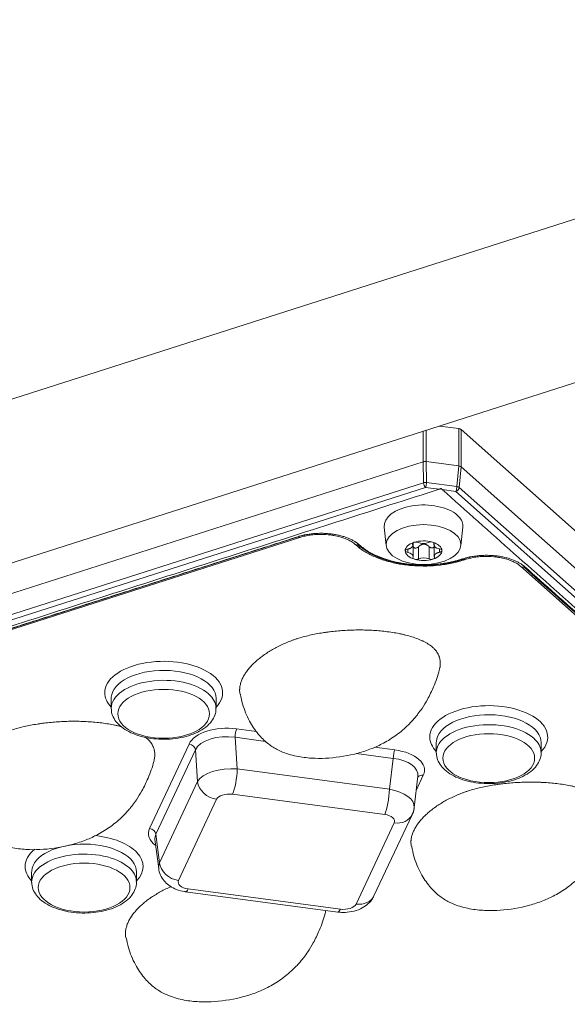
# Model space of a CAD drawing. Units: millimetres. Extents: x 6 to 415, y 5 to 292.
# Drawn here: x 325 to 335, y 251 to 269 of the extents above; entities that cross this region are included whole.
import ezdxf

# ---------------------------------------------------------------- set-up
doc = ezdxf.new("R2010")
doc.units = ezdxf.units.MM
doc.layers.add('1', color=7, linetype='Continuous', true_color=0xffffff)

msp = doc.modelspace()

# ---------------------------------------------------------------- linework, layer by layer
at = {"layer": '1', "color": 155, "linetype": 'Continuous', "lineweight": 13}
for p, q in [((347.1884, 269.4154), (298.9263, 253.9798)), ((299.8421, 251.147), (348.0945, 266.5796)), ((332.7271, 261.6646), (333.0938, 261.6157)), ((333.0938, 260.9034), (333.0938, 261.6157)), ((333.1399, 261.5975), (355.0801, 242.1057)), ((333.1399, 261.5975), (333.1399, 260.8852)), ((332.4113, 260.9822), (332.4113, 261.5636)), ((332.4681, 261.5818), (332.4681, 260.9867)), ((317.6245, 256.253), (332.4114, 260.9823)), ((332.4212, 260.5831), (332.4116, 260.9823)), ((332.4678, 260.9868), (332.4775, 260.5876)), ((332.468, 260.9868), (333.094, 260.9033)), ((333.0551, 260.5106), (333.0941, 260.9033)), ((333.1399, 260.8852), (333.1008, 260.4926)), ((333.1399, 260.8852), (355.0801, 241.3932)), ((317.7073, 255.8772), (332.4212, 260.5831)), ((317.7455, 255.7886), (332.4594, 260.4945)), ((332.4594, 260.4945), (332.719, 260.46)), ((332.4775, 260.5876), (333.0551, 260.5106)), ((332.755, 260.4767), (332.755, 260.4712)), ((333.1008, 260.4926), (354.9973, 241.0394)), ((332.7767, 260.4523), (333.037, 260.4176)), ((333.037, 260.4176), (354.9336, 240.9644)), ((331.6723, 259.7353), (331.7087, 259.3841)), ((333.1331, 259.3841), (333.1695, 259.7353)), ((320.8132, 256.6036), (330.0283, 259.5508)), ((320.8474, 256.5934), (330.0626, 259.5407)), ((331.1069, 259.4165), (331.1598, 259.3718)), ((331.2242, 259.3575), (331.1713, 259.4022)), ((332.2159, 259.3883), (332.2159, 259.4324)), ((332.2227, 259.1757), (332.2227, 259.4386)), ((332.6191, 259.4329), (332.6191, 259.3992)), ((332.6259, 259.3752), (332.6259, 259.1775)), ((333.1516, 259.12), (333.1796, 259.1291)), ((333.1845, 259.1095), (333.1863, 259.11)), ((333.1863, 259.11), (333.2144, 259.1192)), ((334.2712, 258.9901), (338.9248, 254.8557)), ((326.4643, 256.4726), (326.4643, 256.2823)), ((328.4643, 256.4706), (328.4643, 256.4726)), ((328.4643, 256.2823), (328.4643, 256.4726)), ((326.4643, 256.2823), (326.4645, 256.2741)), ((328.8552, 255.8901), (329.2353, 255.8395)), ((327.1949, 253.9922), (327.9491, 255.6004)), ((329.4095, 255.6513), (328.825, 255.7292)), ((328.825, 255.7292), (328.8675, 255.1257)), ((332.664, 255.627), (332.664, 255.4366)), ((334.664, 255.625), (334.664, 255.627)), ((334.664, 255.4366), (334.664, 255.627)), ((328.0699, 255.4877), (327.3157, 253.8795)), ((328.1125, 254.8842), (328.0699, 255.4877)), ((331.8419, 255.3272), (331.1343, 255.4214)), ((331.4866, 255.5395), (331.8721, 255.4881)), ((332.664, 255.4366), (332.6641, 255.4285)), ((331.771, 254.7388), (331.8419, 255.3272)), ((328.8675, 255.1257), (331.771, 254.7388)), ((327.3866, 253.3366), (328.1125, 254.8842)), ((332.2408, 254.3912), (332.3125, 254.9858)), ((332.4157, 255.0051), (332.2799, 254.7156)), ((328.4749, 254.5463), (327.749, 252.9986)), ((331.6804, 254.256), (328.7769, 254.6429)), ((331.1357, 252.5473), (331.8616, 254.095)), ((331.4752, 252.7054), (332.2011, 254.253)), ((327.2982, 253.7778), (327.3703, 253.2257)), ((327.3157, 253.8795), (327.3866, 253.3366)), ((324.9466, 253.1588), (324.9466, 252.9684)), ((326.9466, 253.1567), (326.9466, 253.1588)), ((326.9466, 252.9684), (326.9466, 253.1588)), ((324.9466, 252.9684), (324.9467, 252.9602)), ((327.8807, 252.7832), (330.7842, 252.3963)), ((327.9302, 252.8376), (330.8337, 252.4507))]:
    msp.add_line(p, q, dxfattribs=at)
for centre, major_axis, ratio, start_param, end_param in [((332.4594, 260.558), (0.0229, -0.0715), 0.4353073, 4.2183662, 5.6495362), ((333.037, 260.4811), (0.0498, 0.0561), 0.7255122, 4.0275843, 5.4587543), ((332.4209, 259.7601), (0.75, 0), 0.5330474, 0.5404203, 3.1968335), ((332.4209, 259.7601), (0.75, 0), 0.5330474, 0, 0.5404193), ((332.4209, 259.7601), (0.75, 0), 0.5330474, 6.2279787, 6.2831853), ((330.0245, 259.6598), (-0.0381, 0.1191), 0.4353073, 2.5667291, 3.1574965), ((331.1876, 259.5119), (0.0807, 0.0954), 0.715819, 3.1236527, 3.8584189), ((331.2405, 259.4672), (-0.0807, -0.0954), 0.715819, 0.0119682, 0.716753), ((331.2403, 259.4677), (0.0807, 0.0954), 0.715819, 3.8551381, 4.0100119), ((332.4209, 259.2874), (-0.35, 0), 0.5330474, 5.2527193, 6.302556), ((332.273, 259.4188), (-0.0625, 0), 0.5330474, 5.2523091, 6.5618056), ((332.4209, 259.2874), (-0.35, 0), 0.5330474, 4.2081603, 5.2527193), ((332.273, 259.4188), (-0.0625, 0), 0.5330474, 3.9442024, 5.2523091), ((332.414, 259.5046), (0.1512, 0), 0.5330474, 4.012535, 5.4458844), ((332.5604, 259.4214), (-0.0625, 0), 0.5330474, 4.2105923, 5.5146079), ((332.5604, 259.4214), (-0.0625, 0), 0.5330474, 2.8970048, 4.2105923), ((332.7703, 259.3992), (0.1512, 0), 0.5330474, 2.9653375, 4.3986868), ((332.1334, 259.2849), (-0.0625, 0), 0.5330474, 4.9913999, 6.3049873), ((332.1334, 259.2849), (-0.0625, 0), 0.5330474, 0.021802, 1.3258177), ((332.4209, 259.2874), (-0.35, 0), 0.5330474, 0.0193707, 1.0664809), ((332.0715, 259.1757), (0.1512, 0), 0.5330474, 6.1069301, 7.5402795), ((332.2814, 259.1534), (-0.0625, 0), 0.5330474, 6.0385975, 7.3520907), ((332.4278, 259.0703), (0.1512, 0), 0.5330474, 0.8508814, 2.3243527), ((332.4209, 259.2874), (-0.35, 0), 0.5330474, 2.1113396, 3.1608594), ((332.5688, 259.156), (-0.0625, 0), 0.5330474, 2.111909, 3.3715503), ((332.7084, 259.29), (-0.0625, 0), 0.5330474, 3.1632701, 4.4674103), ((332.7084, 259.29), (-0.0625, 0), 0.5330474, 1.8498073, 3.1632701), ((332.2814, 259.1534), (-0.0625, 0), 0.5330474, 1.0689054, 2.3243527), ((332.4209, 259.2874), (-0.35, 0), 0.5330474, 1.0664809, 2.1113396), ((332.5688, 259.156), (-0.0625, 0), 0.5330474, 0.8508814, 2.111909), ((333.1475, 259.2294), (0.0387, -0.1189), 0.4407999, 5.6475599, 5.7141215), ((333.1476, 259.2289), (-0.0387, 0.1189), 0.4407999, 2.5647336, 3.1077112), ((333.1757, 259.238), (-0.0387, 0.1189), 0.4407999, 2.5647328, 3.1550136), ((334.3542, 259.0835), (-0.083, -0.0934), 0.7255122, 0.0000055, 0.7257739), ((327.4643, 256.5784), (-1.125, 0), 0.5330474, 2.6658046, 6.2831853), ((327.4643, 256.4726), (1, 0), 0.5330474, 0, 3.1005234), ((327.4643, 256.2823), (-1, 0), 0.5330474, 3.6820115, 6.2831853), ((327.4643, 256.5784), (-1.125, 0), 0.5330474, 0, 0.4758199), ((327.4643, 256.2823), (-1, 0), 0.5330474, 3.1705224, 3.6820129), ((327.4643, 256.4726), (1, 0), 0.5330474, 3.1005228, 3.1415595), ((333.664, 255.7328), (-1.125, 0), 0.5330474, 2.6658046, 6.2831853), ((327.4643, 256.2823), (-1, 0), 0.5330474, 3.1415595, 3.1705205), ((333.664, 255.627), (1, 0), 0.5330474, 0, 3.1005234), ((333.664, 255.4366), (-1, 0), 0.5330474, 3.6820115, 6.2831853), ((328.6781, 255.5001), (-0.7515, 0.0038), 0.5349346, 4.4772526, 6.0404527), ((328.6781, 255.3943), (-0.6267, 0.0142), 0.5532101, 4.4884624, 6.0516625), ((328.8552, 255.7844), (-0.0165, -0.1239), 0.2052058, 3.71755, 5.2010799), ((327.9491, 255.4946), (-0.1132, 0.0531), 0.8208234, 3.5963395, 5.0798694), ((333.664, 255.7328), (-1.125, 0), 0.5330474, 0, 0.4758199), ((333.664, 255.627), (1, 0), 0.5330474, 3.1005228, 3.1415595), ((333.664, 255.4366), (-1, 0), 0.5330474, 3.1705224, 3.6820129), ((331.8721, 255.3823), (-0.0165, -0.1239), 0.2052058, 3.71755, 5.2010799), ((331.684, 255.0995), (0.7542, 0.0037), 0.531124, 6.0360257, 7.5992258), ((333.664, 255.4366), (-1, 0), 0.5330474, 3.1415595, 3.1705205), ((331.684, 254.9937), (0.6298, 0.0202), 0.5405013, 6.2005804, 7.5832066), ((328.7179, 254.8302), (0.6246, 0.0265), 0.4785129, 1.3086273, 2.8718274), ((328.7769, 254.9602), (-0.0495, -0.3717), 0.2052058, 0.5759574, 2.0594872), ((328.4749, 254.8636), (0.3395, -0.1592), 0.8208234, 3.5963395, 5.0798694), ((332.4157, 254.8994), (-0.1132, 0.0531), 0.8208234, 5.0798694, 6.1379062), ((328.7179, 254.5129), (-0.2505, 0.0013), 0.5349346, 4.4772526, 6.0404527), ((331.6804, 254.5733), (-0.0495, -0.3717), 0.2052058, 0.5759574, 2.0594872), ((331.6176, 254.4437), (-0.6239, 0.0451), 0.4993237, 3.1198953, 4.5003481), ((331.6176, 254.1264), (0.2514, 0.0012), 0.531124, 6.0360257, 7.5992258), ((331.8616, 254.4123), (-0.3395, 0.1592), 0.8208234, 1.9382767, 3.1415832), ((327.9267, 253.8978), (0.7542, 0.0037), 0.531124, 2.894433, 3.7599565), ((327.1949, 253.8864), (-0.1132, 0.0531), 0.8208234, 3.5963395, 5.0798694), ((325.9466, 253.2645), (-1.125, 0), 0.5330474, 2.6658046, 4.5342672), ((327.9267, 253.792), (-0.6299, 0.011), 0.5197296, 6.0464261, 6.3602142), ((325.9466, 253.2645), (-1.125, 0), 0.5330474, 5.7043144, 6.2831853), ((325.9466, 252.9684), (-1, 0), 0.5330474, 3.6820115, 6.2831853), ((325.9466, 253.1588), (1, 0), 0.5330474, 0, 3.1005234), ((327.993, 253.2844), (0.6237, 0.0483), 0.5632596, 2.8574654, 3.171547), ((327.749, 253.3159), (-0.3395, 0.1592), 0.8208234, 0.4547469, 1.9382767), ((325.9466, 253.2645), (-1.125, 0), 0.5330474, 0, 0.4758199), ((325.9466, 253.1588), (1, 0), 0.5330474, 3.1005228, 3.1415595), ((325.9466, 252.9684), (-1, 0), 0.5330474, 3.1705224, 3.6820129), ((325.9466, 252.9684), (-1, 0), 0.5330474, 3.1415595, 3.1705205), ((327.993, 252.9672), (0.2514, 0.0012), 0.531124, 2.894433, 4.4576331), ((327.9302, 253.1549), (-0.0495, -0.3717), 0.2052058, 6.283167, 6.8591427), ((331.1357, 252.8646), (0.3395, -0.1592), 0.8208234, 5.0798694, 6.2831759), ((330.8337, 252.768), (-0.0495, -0.3717), 0.2052058, 6.283167, 6.8591427), ((330.8927, 252.5807), (-0.2505, 0.0013), 0.5349346, 1.3356599, 2.8988601)]:
    msp.add_ellipse(centre, major_axis=major_axis, ratio=ratio, start_param=start_param, end_param=end_param, dxfattribs=at)
for centre, major_axis in [((332.4209, 259.4051), (0.7133, 0)), ((327.4643, 256.1765), (0.875, 0)), ((333.664, 255.3309), (0.875, 0)), ((325.9466, 252.8626), (0.875, 0))]:
    msp.add_ellipse(centre, major_axis=major_axis, ratio=0.5330474, dxfattribs=at)
for points, degree in [([(333.0938, 261.6157), (333.1082, 261.6138), (333.1322, 261.6044), (333.1399, 261.5975)], 2), ([(332.719, 260.4596), (332.755, 260.4712)], 1), ([(332.755, 260.4712), (332.7767, 260.452)], 1), ([(318.0062, 255.7544), (332.719, 260.46)], 1), ([(332.7767, 260.4523), (354.6726, 240.9997)], 1), ([(320.8091, 256.6072), (330.024, 259.5544)], 1), ([(330.024, 259.5544), (330.168, 259.6004), (330.4989, 259.6277), (330.8251, 259.5864), (331.0978, 259.4824), (331.1874, 259.4067)], 2), ([(331.1874, 259.4067), (331.1819, 259.4048), (331.1765, 259.4034), (331.1711, 259.4025)], 3), ([(331.1874, 259.4067), (331.2403, 259.3619)], 1), ([(332.3243, 259.3631), (332.3243, 259.2851), (332.3243, 259.2071), (332.3243, 259.1291)], 3), ([(332.5274, 259.1309), (332.5274, 259.2089), (332.5274, 259.2869), (332.5274, 259.3649)], 3), ([(332.1182, 259.3158), (332.1182, 259.2947), (332.1182, 259.2735), (332.1182, 259.2524)], 3), ([(332.7256, 259.3235), (332.7256, 259.3016), (332.7256, 259.2798), (332.7256, 259.258)], 3), ([(333.1753, 259.1327), (333.3214, 259.1802), (333.6588, 259.2081), (333.9908, 259.1646), (334.2658, 259.0565), (334.354, 258.9783)], 2), ([(333.1475, 259.1236), (333.1753, 259.1327)], 1), ([(338.9905, 254.8395), (337.4393, 256.2176), (335.8881, 257.5957), (334.3368, 258.9739)], 3), ([(334.3539, 258.9782), (339.0077, 254.8439)], 1), ([(325.617, 248.9928), (318.8839, 254.9746)], 1), ([(332.2011, 254.253), (332.2429, 254.32), (332.2392, 254.3934)], 2)]:
    msp.add_open_spline(points, degree=degree, dxfattribs=at)
for points, degree, knots in [([(332.4114, 260.9823), (332.4198, 260.9849), (332.4292, 260.9867), (332.4484, 260.9883), (332.4583, 260.988), (332.4678, 260.9868)], 3, [0, 0, 0, 0, 0.5, 0.5, 1, 1, 1, 1]), ([(333.094, 260.9033), (333.1034, 260.9021), (333.1124, 260.8998), (333.1281, 260.8936), (333.1348, 260.8897), (333.1399, 260.8852)], 3, [0, 0, 0, 0, 0.5, 0.5, 1, 1, 1, 1]), ([(332.4212, 260.5831), (332.4296, 260.5853), (332.4389, 260.5868), (332.4581, 260.5883), (332.468, 260.5884), (332.4775, 260.5876)], 3, [0, 0, 0, 0, 0.5, 0.5, 1, 1, 1, 1]), ([(332.4775, 260.5876), (332.4772, 260.5795), (332.4765, 260.5707), (332.4744, 260.553), (332.473, 260.544), (332.4697, 260.5271), (332.4678, 260.5191), (332.4638, 260.5052), (332.4616, 260.4992), (332.4594, 260.4945)], 3, [0, 0, 0, 0, 0.25, 0.25, 0.5, 0.5, 0.75, 0.75, 1, 1, 1, 1]), ([(332.719, 260.46), (332.7199, 260.4603), (332.7216, 260.4608), (332.7242, 260.4617), (332.7268, 260.4627), (332.7292, 260.4636), (332.7316, 260.4646), (332.7339, 260.4656), (332.7361, 260.4666), (332.7382, 260.4676), (332.7403, 260.4685), (332.7422, 260.4695), (332.7441, 260.4705), (332.7459, 260.4714), (332.7476, 260.4724), (332.7493, 260.4733), (332.7508, 260.4742), (332.7523, 260.475), (332.7537, 260.4759), (332.7546, 260.4764), (332.755, 260.4767)], 3, [0, 0, 0, 0, 0.0734682, 0.1448281, 0.2140798, 0.2812234, 0.3462591, 0.409187, 0.4700073, 0.5287201, 0.5853257, 0.6398242, 0.6922161, 0.7425014, 0.7906806, 0.8367541, 0.8807222, 0.9225855, 0.9623446, 1, 1, 1, 1]), ([(332.755, 260.4767), (332.7555, 260.4761), (332.7564, 260.4748), (332.7579, 260.4729), (332.7594, 260.4709), (332.7612, 260.4687), (332.763, 260.4665), (332.765, 260.4642), (332.7671, 260.4618), (332.7693, 260.4594), (332.7716, 260.457), (332.7741, 260.4546), (332.7758, 260.4531), (332.7767, 260.4523)], 3, [0, 0, 0, 0, 0.0627138, 0.1310615, 0.2050455, 0.284668, 0.3699303, 0.4608339, 0.5573797, 0.6595685, 0.7674012, 0.8808782, 1, 1, 1, 1]), ([(333.037, 260.4176), (333.0392, 260.4222), (333.0414, 260.4282), (333.0455, 260.4422), (333.0473, 260.4501), (333.0506, 260.4671), (333.052, 260.476), (333.0541, 260.4937), (333.0548, 260.5025), (333.0551, 260.5106)], 3, [0, 0, 0, 0, 0.25, 0.25, 0.5, 0.5, 0.75, 0.75, 1, 1, 1, 1]), ([(333.0551, 260.5106), (333.0645, 260.5089), (333.0734, 260.5064), (333.089, 260.5002), (333.0957, 260.4965), (333.1008, 260.4926)], 3, [0, 0, 0, 0, 0.5, 0.5, 1, 1, 1, 1]), ([(330.0637, 259.5397), (330.0881, 259.5482), (330.1416, 259.5642), (330.2354, 259.5828), (330.3446, 259.5964), (330.4229, 259.5997), (330.4643, 259.5997)], 3, [0, 0, 0, 0, 0.2088306, 0.4433123, 0.7104978, 1, 1, 1, 1]), ([(330.4643, 259.5997), (330.5264, 259.5996), (330.6112, 259.5943), (330.7317, 259.5759), (330.8274, 259.5541), (330.929, 259.5204), (331.0174, 259.479), (331.0766, 259.4426), (331.0998, 259.4214), (331.1048, 259.4164)], 3, [0, 0, 0, 0, 0.2326202, 0.3266375, 0.4793873, 0.6327093, 0.7914166, 0.9506942, 1, 1, 1, 1]), ([(331.1619, 259.3728), (331.1682, 259.3664), (331.2194, 259.3164), (331.3486, 259.2381), (331.5488, 259.1424), (331.7785, 259.0695), (332.026, 259.0196), (332.2849, 258.9942), (332.5476, 258.9936), (332.8059, 259.0186), (333.0208, 259.0591), (333.1406, 259.0971), (333.1835, 259.1127)], 3, [0, 0, 0, 0, 0.016352, 0.1300991, 0.2453874, 0.3606013, 0.4754147, 0.5899077, 0.7042574, 0.8186622, 0.9332653, 1, 1, 1, 1]), ([(331.2242, 259.3575), (331.2252, 259.3568), (331.2271, 259.3553), (331.2299, 259.353), (331.2328, 259.3508), (331.2358, 259.3485), (331.2388, 259.3461), (331.2419, 259.3438), (331.245, 259.3414), (331.2482, 259.339), (331.2515, 259.3365), (331.2548, 259.334), (331.2582, 259.3315), (331.2616, 259.329), (331.2651, 259.3264), (331.2687, 259.3238), (331.2724, 259.3212), (331.2761, 259.3186), (331.2799, 259.3159), (331.2837, 259.3132), (331.2876, 259.3105), (331.2916, 259.3078), (331.2957, 259.305), (331.2999, 259.3022), (331.3041, 259.2994), (331.3084, 259.2965), (331.3127, 259.2936), (331.3172, 259.2907), (331.3217, 259.2878), (331.3263, 259.2849), (331.331, 259.2819), (331.3358, 259.2789), (331.3407, 259.2759), (331.3456, 259.2729), (331.3507, 259.2698), (331.3558, 259.2667), (331.361, 259.2637), (331.3663, 259.2605), (331.3717, 259.2574), (331.3771, 259.2542), (331.3827, 259.2511), (331.3884, 259.2479), (331.3942, 259.2447), (331.4, 259.2414), (331.406, 259.2382), (331.412, 259.2349), (331.4182, 259.2317), (331.4244, 259.2284), (331.4308, 259.2251), (331.4373, 259.2218), (331.4438, 259.2184), (331.4505, 259.2151), (331.4573, 259.2118), (331.4642, 259.2084), (331.4712, 259.205), (331.4783, 259.2017), (331.4855, 259.1983), (331.4928, 259.1949), (331.5003, 259.1915), (331.5078, 259.1881), (331.5155, 259.1847), (331.5233, 259.1813), (331.5312, 259.1779), (331.5393, 259.1745), (331.5474, 259.171), (331.5557, 259.1676), (331.5641, 259.1642), (331.5726, 259.1608), (331.5813, 259.1574), (331.59, 259.154), (331.5989, 259.1506), (331.6079, 259.1472), (331.6171, 259.1438), (331.6264, 259.1405), (331.6358, 259.1371), (331.6453, 259.1338), (331.655, 259.1304), (331.6648, 259.1271), (331.6747, 259.1238), (331.6848, 259.1205), (331.6949, 259.1173), (331.7053, 259.114), (331.7157, 259.1108), (331.7263, 259.1076), (331.7371, 259.1044), (331.7479, 259.1013), (331.7589, 259.0981), (331.7701, 259.095), (331.7813, 259.092), (331.7927, 259.0889), (331.8043, 259.0859), (331.8159, 259.0829), (331.8278, 259.08), (331.8397, 259.0771), (331.8518, 259.0742), (331.864, 259.0714), (331.8763, 259.0687), (331.8888, 259.0659), (331.9014, 259.0632), (331.9142, 259.0606), (331.9271, 259.058), (331.9401, 259.0555), (331.9532, 259.053), (331.9665, 259.0505), (331.9799, 259.0482), (331.9934, 259.0458), (332.0071, 259.0436), (332.0209, 259.0414), (332.0348, 259.0392), (332.0488, 259.0372), (332.063, 259.0351), (332.0772, 259.0332), (332.0916, 259.0313), (332.1061, 259.0295), (332.1207, 259.0278), (332.1355, 259.0261), (332.1503, 259.0246), (332.1653, 259.0231), (332.1803, 259.0216), (332.1955, 259.0203), (332.2107, 259.019), (332.2261, 259.0178), (332.2416, 259.0168), (332.2571, 259.0157), (332.2728, 259.0148), (332.2885, 259.014), (332.3043, 259.0133), (332.3202, 259.0126), (332.3362, 259.0121), (332.3523, 259.0116), (332.3684, 259.0112), (332.3846, 259.011), (332.4008, 259.0108), (332.4172, 259.0107), (332.4336, 259.0108), (332.45, 259.0109), (332.4665, 259.0112), (332.4831, 259.0115), (332.4996, 259.012), (332.5163, 259.0125), (332.5329, 259.0132), (332.5496, 259.0139), (332.5664, 259.0148), (332.5831, 259.0158), (332.5999, 259.0169), (332.6167, 259.0181), (332.6335, 259.0194), (332.6503, 259.0209), (332.6671, 259.0224), (332.6839, 259.0241), (332.7007, 259.0258), (332.7175, 259.0277), (332.7343, 259.0297), (332.7511, 259.0318), (332.7678, 259.034), (332.7846, 259.0364), (332.8012, 259.0388), (332.8179, 259.0414), (332.8345, 259.044), (332.8511, 259.0468), (332.8676, 259.0497), (332.884, 259.0527), (332.9004, 259.0558), (332.9168, 259.059), (332.933, 259.0624), (332.9492, 259.0658), (332.9654, 259.0693), (332.9814, 259.073), (332.9974, 259.0768), (333.0132, 259.0806), (333.029, 259.0846), (333.0447, 259.0887), (333.0603, 259.0928), (333.0758, 259.0971), (333.0912, 259.1015), (333.1064, 259.106), (333.1216, 259.1105), (333.1366, 259.1152), (333.1465, 259.1184), (333.1515, 259.12)], 3, [0, 0, 0, 0, 0.0022747, 0.0045849, 0.0069308, 0.0093125, 0.0117301, 0.0141838, 0.0166738, 0.0192, 0.0217628, 0.0243622, 0.0269983, 0.0296714, 0.0323814, 0.0351287, 0.0379132, 0.0407352, 0.0435949, 0.0464922, 0.0494275, 0.0524008, 0.0554123, 0.058462, 0.0615503, 0.0646772, 0.0678428, 0.0710474, 0.0742909, 0.0775737, 0.0808959, 0.0842575, 0.0876587, 0.0910997, 0.0945807, 0.0981017, 0.1016629, 0.1052645, 0.1089065, 0.1125892, 0.1163126, 0.1200769, 0.1238823, 0.1277289, 0.1316167, 0.135546, 0.1395168, 0.1435294, 0.1475838, 0.1516801, 0.1558184, 0.159999, 0.1642218, 0.1684871, 0.1727949, 0.1771453, 0.1815384, 0.1859743, 0.1904532, 0.1949751, 0.1995402, 0.2041484, 0.2087999, 0.2134947, 0.218233, 0.2230148, 0.2278401, 0.2327091, 0.2376217, 0.242578, 0.2475781, 0.252622, 0.2577097, 0.2628413, 0.2680167, 0.273236, 0.2784992, 0.2838063, 0.2891573, 0.2945521, 0.2999908, 0.3054733, 0.3109995, 0.3165695, 0.3221831, 0.3278403, 0.3335411, 0.3392853, 0.3450729, 0.3509037, 0.3567777, 0.3626947, 0.3686546, 0.3746573, 0.3807026, 0.3867903, 0.3929204, 0.3990926, 0.4053067, 0.4115626, 0.4178599, 0.4241986, 0.4305783, 0.4369988, 0.4434599, 0.4499612, 0.4565026, 0.4630837, 0.4697042, 0.4763638, 0.4830621, 0.4897989, 0.4965737, 0.5033862, 0.5102361, 0.5171229, 0.5240462, 0.5310056, 0.5380007, 0.545031, 0.5520961, 0.5591955, 0.5663287, 0.5734952, 0.5806946, 0.5879263, 0.5951898, 0.6024845, 0.6098099, 0.6171654, 0.6245504, 0.6319644, 0.6394067, 0.6468767, 0.6543738, 0.6618974, 0.6694468, 0.6770213, 0.6846203, 0.6922431, 0.699889, 0.7075573, 0.7152474, 0.7229583, 0.7306896, 0.7384404, 0.7462099, 0.7539974, 0.7618022, 0.7696235, 0.7774606, 0.7853125, 0.7931786, 0.8010581, 0.8089501, 0.8168538, 0.8247686, 0.8326934, 0.8406276, 0.8485703, 0.8565206, 0.8644778, 0.8724411, 0.8804096, 0.8883824, 0.8963588, 0.9043379, 0.9123189, 0.920301, 0.9282833, 0.936265, 0.9442454, 0.9522235, 0.9601986, 0.9681698, 0.9761363, 0.9840974, 0.9920522, 1, 1, 1, 1]), ([(331.2403, 259.3619), (331.3811, 259.2429), (331.5934, 259.1596), (331.706, 259.1154), (331.8333, 259.0839), (331.9627, 259.0518), (332.2412, 259.017), (332.3844, 259.015), (332.5242, 259.013), (332.6624, 259.026), (332.7946, 259.0384), (332.9205, 259.0641), (333.0388, 259.0883), (333.1475, 259.1236)], 2, [0, 0, 0, 0.25, 0.25, 0.375, 0.375, 0.5, 0.625, 0.625, 0.75, 0.75, 0.875, 0.875, 1, 1, 1]), ([(332.1161, 259.3171), (332.1733, 259.3284), (332.2004, 259.3571), (332.2237, 259.3818), (332.2129, 259.4097)], 2, [0, 0, 0, 0.5, 0.5, 1, 1, 1]), ([(332.2223, 259.3647), (332.2224, 259.3644), (332.2228, 259.3636), (332.2242, 259.3606), (332.2269, 259.3561), (332.2315, 259.3508), (332.237, 259.3463), (332.2433, 259.3427), (332.2519, 259.3394), (332.263, 259.3372), (332.2767, 259.3376), (332.2872, 259.3401), (332.2943, 259.3427), (332.2981, 259.3443), (332.3017, 259.346), (332.3053, 259.348), (332.3087, 259.3501), (332.3121, 259.3524), (332.3153, 259.3548), (332.3184, 259.3575), (332.3213, 259.3602), (332.3232, 259.3622), (332.3241, 259.3632)], 3, [0, 0, 0, 0, 0.0085243, 0.0268529, 0.0944969, 0.1602619, 0.2250581, 0.289811, 0.3554214, 0.4631851, 0.5702036, 0.6806179, 0.7127528, 0.7445913, 0.7762268, 0.8077546, 0.8392712, 0.8708729, 0.9026551, 0.934711, 0.9671305, 1, 1, 1, 1]), ([(332.3241, 259.3632), (332.3249, 259.364), (332.3264, 259.3656), (332.3287, 259.368), (332.331, 259.3703), (332.3334, 259.3725), (332.3358, 259.3747), (332.3382, 259.3768), (332.3406, 259.3789), (332.3431, 259.3809), (332.3456, 259.3828), (332.3481, 259.3847), (332.3506, 259.3866), (332.3532, 259.3883), (332.3558, 259.39), (332.3584, 259.3917), (332.361, 259.3933), (332.3636, 259.3948), (332.3711, 259.399), (332.3836, 259.4048), (332.4019, 259.4103), (332.4193, 259.4124), (332.4354, 259.4123), (332.4501, 259.4103), (332.4647, 259.4062), (332.4759, 259.4016), (332.4841, 259.3976), (332.4893, 259.3949), (332.4943, 259.3919), (332.4993, 259.3887), (332.5042, 259.3854), (332.5091, 259.3817), (332.5138, 259.3779), (332.5185, 259.3738), (332.5231, 259.3695), (332.5261, 259.3665), (332.5276, 259.365)], 3, [0, 0, 0, 0, 0.0148087, 0.029463, 0.0439698, 0.0583361, 0.0725691, 0.0866761, 0.1006644, 0.1145416, 0.1283154, 0.1419935, 0.155584, 0.169095, 0.1825349, 0.195912, 0.2092349, 0.2225126, 0.2357538, 0.3202224, 0.4002475, 0.4801787, 0.5437952, 0.6062044, 0.6699127, 0.7371737, 0.7621637, 0.7872779, 0.8125818, 0.8381385, 0.8640083, 0.8902494, 0.916917, 0.9440644, 0.9717425, 1, 1, 1, 1]), ([(332.5276, 259.365), (332.5281, 259.3645), (332.529, 259.3635), (332.5305, 259.3621), (332.532, 259.3607), (332.5336, 259.3594), (332.5352, 259.3581), (332.5368, 259.3568), (332.5384, 259.3556), (332.5401, 259.3544), (332.5419, 259.3532), (332.546, 259.3506), (332.5528, 259.347), (332.5626, 259.3433), (332.5728, 259.341), (332.5829, 259.3402), (332.5927, 259.3409), (332.6009, 259.3429), (332.6075, 259.3456), (332.6144, 259.3494), (332.6211, 259.3552), (332.6248, 259.3607), (332.6263, 259.3633)], 3, [0, 0, 0, 0, 0.0173519, 0.0346455, 0.0518927, 0.0691059, 0.0862974, 0.10348, 0.1206665, 0.1378696, 0.1551022, 0.1723774, 0.2587297, 0.3439502, 0.4300202, 0.5148885, 0.5992502, 0.6831472, 0.7401478, 0.7976628, 0.9079162, 1, 1, 1, 1]), ([(332.59, 259.4508), (332.6169, 259.4429), (332.6418, 259.4331), (332.686, 259.4104), (332.7052, 259.3975), (332.721, 259.3834)], 3, [0, 0, 0, 0, 0.5, 0.5, 1, 1, 1, 1]), ([(332.721, 259.3834), (332.7367, 259.3695), (332.7489, 259.3545), (332.7657, 259.3234), (332.7702, 259.3072), (332.7708, 259.291)], 3, [0, 0, 0, 0, 0.5, 0.5, 1, 1, 1, 1]), ([(332.7257, 259.2578), (332.6677, 259.2463), (332.6408, 259.217), (332.6177, 259.1918), (332.6297, 259.1636)], 2, [0, 0, 0, 0.5, 0.5, 1, 1, 1]), ([(333.2154, 259.1183), (333.242, 259.1276), (333.298, 259.1442), (333.3946, 259.1633), (333.5031, 259.1766), (333.5808, 259.1797), (333.6211, 259.1798)], 3, [0, 0, 0, 0, 0.2247381, 0.4564278, 0.7212762, 1, 1, 1, 1]), ([(333.6211, 259.1798), (333.6832, 259.1797), (333.768, 259.1744), (333.8885, 259.156), (333.9842, 259.1342), (334.0857, 259.1005), (334.1743, 259.0591), (334.2362, 259.0205), (334.2618, 258.9972), (334.2688, 258.9899)], 3, [0, 0, 0, 0, 0.2277179, 0.3197694, 0.4693216, 0.6194326, 0.7748132, 0.9307464, 1, 1, 1, 1]), ([(334.3366, 258.9741), (334.3395, 258.9746), (334.3425, 258.9752), (334.3482, 258.9766), (334.3511, 258.9774), (334.3539, 258.9783)], 3, [0, 0, 0, 0, 0.5, 0.5, 1, 1, 1, 1]), ([(332.7333, 257.0583), (332.7338, 257.0611), (332.7364, 257.076), (332.7382, 257.0908), (332.7412, 257.1268), (332.7412, 257.1507), (332.7368, 257.1986), (332.7325, 257.2225), (332.7239, 257.2523), (332.722, 257.2582), (332.7179, 257.2701), (332.7157, 257.2761), (332.7086, 257.2939), (332.7033, 257.3056), (332.6851, 257.3403), (332.6702, 257.3629), (332.6434, 257.396), (332.6338, 257.4068), (332.618, 257.4229), (332.6126, 257.4282), (332.6042, 257.4362), (332.6013, 257.4388), (332.5955, 257.444), (332.5925, 257.4466), (332.5656, 257.4697), (332.5389, 257.4891), (332.4811, 257.5258), (332.4499, 257.5431), (332.4082, 257.5636), (332.3998, 257.5676), (332.3826, 257.5756), (332.3565, 257.5873), (332.3297, 257.5983), (332.2752, 257.6195), (332.2376, 257.6326), (332.1602, 257.6568), (332.1205, 257.6679), (332.0593, 257.6833), (332.0387, 257.6883), (332.0074, 257.6954), (331.9969, 257.6977), (331.976, 257.7022), (331.9654, 257.7043), (331.9127, 257.715), (331.8701, 257.7226), (331.7843, 257.7362), (331.741, 257.7422), (331.6538, 257.7527), (331.6098, 257.7572), (331.5213, 257.7647), (331.4768, 257.7677), (331.4207, 257.7706), (331.4095, 257.7712), (331.3869, 257.7722), (331.3757, 257.7726), (331.3418, 257.7738), (331.3193, 257.7745), (331.2519, 257.7759), (331.207, 257.7761), (331.1176, 257.7754), (331.073, 257.7744), (330.9395, 257.7695), (330.8509, 257.7637), (330.7188, 257.7513), (330.6749, 257.7465), (330.6092, 257.7383), (330.5873, 257.7354), (330.5545, 257.7308), (330.5436, 257.7292), (330.5219, 257.726), (330.4676, 257.7177), (330.4142, 257.7084), (330.33, 257.6922), (330.2884, 257.6834), (330.2064, 257.6645), (330.1659, 257.6544), (330.0863, 257.6328), (330.0472, 257.6212), (329.9894, 257.6026), (329.9704, 257.5963), (329.942, 257.5864), (329.9326, 257.5831), (329.9138, 257.5763), (329.9045, 257.5729), (329.8581, 257.5556), (329.8221, 257.5411), (329.7519, 257.5112), (329.7178, 257.4957), (329.6514, 257.4636), (329.6191, 257.4471), (329.525, 257.396), (329.4657, 257.36), (329.4029, 257.3173), (329.396, 257.3125), (329.3823, 257.3029), (329.3619, 257.2885), (329.3421, 257.2739), (329.3033, 257.2444), (329.2785, 257.2245), (329.231, 257.184), (329.2082, 257.1634), (329.1648, 257.1217), (329.1441, 257.1006), (329.105, 257.0576), (329.0865, 257.0358), (329.0605, 257.0026), (329.048, 256.9858), (329.0361, 256.9689), (329.0283, 256.9576), (329.0245, 256.9519), (329.006, 256.9234), (328.9925, 256.9004), (328.9685, 256.8542), (328.958, 256.8309), (328.94, 256.7841), (328.9326, 256.7605), (328.9211, 256.7129), (328.9171, 256.6889), (328.9145, 256.6587), (328.9141, 256.6527), (328.9135, 256.6406), (328.913, 256.6225), (328.9137, 256.6044), (328.9159, 256.5777), (328.918, 256.563), (328.9209, 256.5483)], 3, [0, 0, 0, 0, 0.0026451, 0.0139492, 0.0139492, 0.0365572, 0.0365572, 0.0591653, 0.0591653, 0.0648173, 0.0648173, 0.0704693, 0.0704693, 0.0817734, 0.0817734, 0.1043814, 0.1043814, 0.1156854, 0.1156854, 0.1213375, 0.1213375, 0.1241635, 0.1241635, 0.1269895, 0.1269895, 0.1495975, 0.1495975, 0.1722056, 0.1722056, 0.1778576, 0.1778576, 0.1835096, 0.1948137, 0.1948137, 0.2174217, 0.2174217, 0.2400298, 0.2400298, 0.2513338, 0.2513338, 0.2569859, 0.2569859, 0.2626379, 0.2626379, 0.2852459, 0.2852459, 0.307854, 0.307854, 0.3304621, 0.3304621, 0.3530701, 0.3530701, 0.3587221, 0.3587221, 0.3643742, 0.3643742, 0.3756782, 0.3756782, 0.3982863, 0.3982863, 0.4208943, 0.4208943, 0.4661105, 0.4661105, 0.4887185, 0.4887185, 0.5000226, 0.5000226, 0.5056746, 0.5056746, 0.5113266, 0.5339346, 0.5339346, 0.5565427, 0.5565427, 0.5791508, 0.5791508, 0.6017588, 0.6017588, 0.6130629, 0.6130629, 0.6187149, 0.6187149, 0.6243669, 0.6243669, 0.646975, 0.646975, 0.669583, 0.669583, 0.6921911, 0.6921911, 0.7374072, 0.7374072, 0.7430592, 0.7430592, 0.7487113, 0.7600153, 0.7600153, 0.7826234, 0.7826234, 0.8052314, 0.8052314, 0.8278395, 0.8278395, 0.8504476, 0.8504476, 0.8617516, 0.8674036, 0.8674036, 0.8730556, 0.8730556, 0.8956637, 0.8956637, 0.9182718, 0.9182718, 0.9408798, 0.9408798, 0.9634879, 0.9634879, 0.9691399, 0.9691399, 0.9747919, 0.9860959, 0.9860959, 1, 1, 1, 1]), ([(328.9286, 256.5497), (328.9387, 256.4868), (328.9775, 256.3108), (329.0858, 256.0493), (329.2501, 255.7964), (329.43, 255.6185), (329.6054, 255.5033), (329.8133, 255.4107), (330.0612, 255.3488), (330.3458, 255.3232), (330.7179, 255.3318), (331.081, 255.3935), (331.4247, 255.5059), (331.6714, 255.6192), (331.9088, 255.7678), (332.1126, 255.9412), (332.2451, 256.0858), (332.3233, 256.184), (332.4053, 256.2974), (332.5097, 256.4685), (332.6246, 256.7134), (332.7029, 256.92), (332.7273, 257.0427), (332.7302, 257.0587)], 3, [0, 0, 0, 0, 0.0371216, 0.1057615, 0.1631396, 0.2106968, 0.2497751, 0.2817778, 0.3395401, 0.3923467, 0.441014, 0.5467044, 0.5975749, 0.6448412, 0.7004084, 0.7590993, 0.7986029, 0.8139858, 0.8389525, 0.8757552, 0.9257148, 0.9903199, 1, 1, 1, 1]), ([(326.4704, 256.2715), (326.4685, 256.2504), (326.469, 256.1868), (326.5126, 256.0838), (326.597, 255.9727), (326.7197, 255.8752), (326.877, 255.794), (327.0631, 255.7338), (327.2675, 255.6976), (327.4802, 255.6867), (327.692, 255.7013), (327.8942, 255.7411), (328.0784, 255.8053), (328.2369, 255.8929), (328.357, 255.9986), (328.4329, 256.1166), (328.4664, 256.2204), (328.4616, 256.2818), (328.458, 256.3023)], 3, [0, 0, 0, 0, 0.0297547, 0.0912616, 0.1536122, 0.2196484, 0.2888018, 0.3587595, 0.4283797, 0.4977125, 0.5670148, 0.6365325, 0.7065597, 0.7774493, 0.8493411, 0.9115557, 0.9708422, 1, 1, 1, 1]), ([(326.6661, 255.9285), (326.6557, 255.9313), (326.6452, 255.934), (326.6143, 255.9419), (326.5936, 255.9468), (326.5624, 255.9539), (326.5519, 255.9562), (326.5309, 255.9607), (326.5204, 255.9629), (326.4676, 255.9735), (326.425, 255.9811), (326.3392, 255.9948), (326.2959, 256.0008), (326.2087, 256.0112), (326.1648, 256.0157), (326.0763, 256.0232), (326.0317, 256.0262), (325.9756, 256.0292), (325.9644, 256.0297), (325.9419, 256.0307), (325.9306, 256.0311), (325.8968, 256.0324), (325.8742, 256.033), (325.8068, 256.0344), (325.7619, 256.0346), (325.6725, 256.0339), (325.6279, 256.0329), (325.4944, 256.028), (325.4058, 256.0223), (325.2737, 256.0098), (325.2298, 256.005), (325.1641, 255.9968), (325.1422, 255.9939), (325.1095, 255.9893), (325.0985, 255.9877), (325.0768, 255.9845), (325.0225, 255.9762), (324.9692, 255.9669), (324.8849, 255.9507), (324.8433, 255.9419), (324.7613, 255.923), (324.7209, 255.9129), (324.6413, 255.8913), (324.6021, 255.8797), (324.5444, 255.8612), (324.5253, 255.8548), (324.4969, 255.8449), (324.4875, 255.8416), (324.4688, 255.8348), (324.4594, 255.8314), (324.4131, 255.8141), (324.377, 255.7996), (324.3069, 255.7697), (324.2728, 255.7542), (324.2064, 255.7221), (324.1741, 255.7056), (324.0799, 255.6545), (324.0206, 255.6185), (323.9578, 255.5758), (323.9509, 255.571), (323.9372, 255.5614), (323.9168, 255.547), (323.897, 255.5324), (323.8583, 255.5029), (323.8335, 255.483), (323.7859, 255.4425), (323.7632, 255.4219), (323.7197, 255.3802), (323.699, 255.3591), (323.6599, 255.3161), (323.6414, 255.2943), (323.6154, 255.2611), (323.6029, 255.2443), (323.591, 255.2274), (323.5832, 255.2161), (323.5794, 255.2104), (323.5609, 255.1819), (323.5474, 255.1589), (323.5235, 255.1127), (323.5129, 255.0895), (323.495, 255.0426), (323.4875, 255.019), (323.4761, 254.9714), (323.472, 254.9475), (323.4694, 254.9172), (323.469, 254.9112), (323.4684, 254.8991), (323.468, 254.881), (323.4686, 254.863), (323.4709, 254.8361), (323.4729, 254.8213), (323.4759, 254.8066)], 3, [0, 0, 0, 0, 0.007645, 0.007645, 0.0224038, 0.0224038, 0.0297833, 0.0297833, 0.0371627, 0.0371627, 0.0666804, 0.0666804, 0.096198, 0.096198, 0.1257157, 0.1257157, 0.1552334, 0.1552334, 0.1626128, 0.1626128, 0.1699922, 0.1699922, 0.1847511, 0.1847511, 0.2142687, 0.2142687, 0.2437864, 0.2437864, 0.3028218, 0.3028218, 0.3323394, 0.3323394, 0.3470983, 0.3470983, 0.3544777, 0.3544777, 0.3618571, 0.3913748, 0.3913748, 0.4208925, 0.4208925, 0.4504101, 0.4504101, 0.4799278, 0.4799278, 0.4946866, 0.4946866, 0.5020661, 0.5020661, 0.5094455, 0.5094455, 0.5389632, 0.5389632, 0.5684808, 0.5684808, 0.5979985, 0.5979985, 0.6570339, 0.6570339, 0.6644133, 0.6644133, 0.6717927, 0.6865515, 0.6865515, 0.7160692, 0.7160692, 0.7455869, 0.7455869, 0.7751046, 0.7751046, 0.8046222, 0.8046222, 0.8193811, 0.8267605, 0.8267605, 0.8341399, 0.8341399, 0.8636576, 0.8636576, 0.8931753, 0.8931753, 0.9226929, 0.9226929, 0.9522106, 0.9522106, 0.95959, 0.95959, 0.9669694, 0.9817283, 0.9817283, 1, 1, 1, 1]), ([(327.2882, 255.3168), (327.2887, 255.3196), (327.2913, 255.3345), (327.2932, 255.3493), (327.2961, 255.3853), (327.2961, 255.4092), (327.2917, 255.4571), (327.2874, 255.481), (327.2788, 255.5108), (327.2769, 255.5167), (327.2729, 255.5287), (327.2707, 255.5346), (327.2636, 255.5524), (327.2582, 255.5641), (327.24, 255.5988), (327.2251, 255.6214), (327.1983, 255.6545), (327.1887, 255.6654), (327.173, 255.6814), (327.1675, 255.6867), (327.1591, 255.6947), (327.1562, 255.6973), (327.1504, 255.7025), (327.1474, 255.7051), (327.1354, 255.7155), (327.1259, 255.7231), (327.1161, 255.7305)], 3, [0, 0, 0, 0, 0.0195129, 0.1029019, 0.1029019, 0.2696799, 0.2696799, 0.4364579, 0.4364579, 0.4781524, 0.4781524, 0.5198469, 0.5198469, 0.6032359, 0.6032359, 0.7700139, 0.7700139, 0.8534029, 0.8534029, 0.8950974, 0.8950974, 0.9159446, 0.9159446, 0.9367919, 0.9367919, 1, 1, 1, 1]), ([(332.6701, 255.4259), (332.6682, 255.4047), (332.6687, 255.3412), (332.7123, 255.2382), (332.7966, 255.1271), (332.9193, 255.0296), (333.0767, 254.9484), (333.2628, 254.8882), (333.4671, 254.8519), (333.6798, 254.841), (333.8917, 254.8557), (334.0939, 254.8955), (334.2781, 254.9597), (334.4366, 255.0473), (334.5567, 255.153), (334.6326, 255.271), (334.6661, 255.3748), (334.6613, 255.4362), (334.6577, 255.4567)], 3, [0, 0, 0, 0, 0.0297547, 0.0912616, 0.1536122, 0.2196484, 0.2888018, 0.3587595, 0.4283797, 0.4977125, 0.5670148, 0.6365325, 0.7065597, 0.7774493, 0.8493411, 0.9115557, 0.9708422, 1, 1, 1, 1]), ([(323.4835, 254.8082), (323.4936, 254.7453), (323.5324, 254.5693), (323.6407, 254.3078), (323.8051, 254.0549), (323.985, 253.877), (324.1603, 253.7618), (324.3682, 253.6692), (324.6161, 253.6073), (324.9007, 253.5817), (325.2728, 253.5903), (325.6359, 253.652), (325.9797, 253.7644), (326.2263, 253.8777), (326.4637, 254.0263), (326.6676, 254.1997), (326.8, 254.3444), (326.8782, 254.4425), (326.9603, 254.5559), (327.0646, 254.727), (327.1795, 254.9719), (327.2578, 255.1785), (327.2822, 255.3012), (327.2851, 255.3172)], 3, [0, 0, 0, 0, 0.0371294, 0.1057702, 0.1631489, 0.2107067, 0.2497854, 0.2817886, 0.3395515, 0.3923588, 0.4410267, 0.5467183, 0.5975895, 0.6448564, 0.7004243, 0.7591159, 0.7986199, 0.814003, 0.83897, 0.8757731, 0.9257334, 0.9903393, 1, 1, 1, 1]), ([(336.0004, 254.1558), (336.0009, 254.1587), (336.0034, 254.1735), (336.0053, 254.1883), (336.0083, 254.2243), (336.0083, 254.2482), (336.0039, 254.2961), (335.9995, 254.32), (335.9909, 254.3498), (335.9891, 254.3557), (335.985, 254.3677), (335.9828, 254.3736), (335.9757, 254.3914), (335.9703, 254.4031), (335.9521, 254.4378), (335.9372, 254.4604), (335.9105, 254.4935), (335.9008, 254.5044), (335.8851, 254.5204), (335.8797, 254.5258), (335.8712, 254.5337), (335.8683, 254.5363), (335.8625, 254.5415), (335.8596, 254.5441), (335.8326, 254.5672), (335.806, 254.5866), (335.7482, 254.6233), (335.717, 254.6406), (335.6753, 254.6611), (335.6668, 254.6651), (335.6496, 254.6731), (335.6236, 254.6848), (335.5968, 254.6958), (335.5423, 254.717), (335.5047, 254.7301), (335.4273, 254.7543), (335.3875, 254.7654), (335.3264, 254.7809), (335.3058, 254.7858), (335.2745, 254.7929), (335.264, 254.7952), (335.243, 254.7997), (335.2325, 254.8019), (335.1797, 254.8125), (335.1372, 254.8201), (335.0513, 254.8338), (335.008, 254.8398), (334.9208, 254.8502), (334.8769, 254.8547), (334.7884, 254.8622), (334.7438, 254.8653), (334.6877, 254.8682), (334.6765, 254.8687), (334.654, 254.8697), (334.6427, 254.8701), (334.6089, 254.8714), (334.5864, 254.872), (334.5189, 254.8734), (334.4741, 254.8736), (334.3846, 254.8729), (334.34, 254.8719), (334.2065, 254.867), (334.118, 254.8613), (333.9858, 254.8488), (333.9419, 254.844), (333.8762, 254.8358), (333.8543, 254.8329), (333.8216, 254.8283), (333.8107, 254.8267), (333.7889, 254.8235), (333.7347, 254.8152), (333.6813, 254.8059), (333.597, 254.7897), (333.5554, 254.7809), (333.4734, 254.7621), (333.433, 254.7519), (333.3534, 254.7303), (333.3142, 254.7187), (333.2565, 254.7002), (333.2374, 254.6938), (333.2091, 254.6839), (333.1996, 254.6806), (333.1809, 254.6738), (333.1716, 254.6704), (333.1252, 254.6531), (333.0892, 254.6386), (333.019, 254.6087), (332.9849, 254.5932), (332.9185, 254.5611), (332.8862, 254.5446), (332.792, 254.4935), (332.7328, 254.4575), (332.6699, 254.4148), (332.663, 254.41), (332.6493, 254.4004), (332.6289, 254.386), (332.6092, 254.3714), (332.5704, 254.3419), (332.5456, 254.322), (332.498, 254.2815), (332.4753, 254.261), (332.4318, 254.2192), (332.4112, 254.1981), (332.372, 254.1551), (332.3535, 254.1333), (332.3275, 254.1001), (332.315, 254.0834), (332.3031, 254.0664), (332.2954, 254.0551), (332.2916, 254.0494), (332.273, 254.0209), (332.2596, 253.9979), (332.2356, 253.9517), (332.2251, 253.9285), (332.2071, 253.8816), (332.1996, 253.858), (332.1882, 253.8104), (332.1841, 253.7865), (332.1815, 253.7562), (332.1811, 253.7502), (332.1805, 253.7381), (332.1801, 253.72), (332.1808, 253.702), (332.183, 253.6752), (332.185, 253.6605), (332.188, 253.6459)], 3, [0, 0, 0, 0, 0.0026451, 0.0139492, 0.0139492, 0.0365572, 0.0365572, 0.0591653, 0.0591653, 0.0648173, 0.0648173, 0.0704693, 0.0704693, 0.0817734, 0.0817734, 0.1043814, 0.1043814, 0.1156854, 0.1156854, 0.1213375, 0.1213375, 0.1241635, 0.1241635, 0.1269895, 0.1269895, 0.1495975, 0.1495975, 0.1722056, 0.1722056, 0.1778576, 0.1778576, 0.1835096, 0.1948137, 0.1948137, 0.2174217, 0.2174217, 0.2400298, 0.2400298, 0.2513338, 0.2513338, 0.2569859, 0.2569859, 0.2626379, 0.2626379, 0.2852459, 0.2852459, 0.307854, 0.307854, 0.3304621, 0.3304621, 0.3530701, 0.3530701, 0.3587221, 0.3587221, 0.3643742, 0.3643742, 0.3756782, 0.3756782, 0.3982863, 0.3982863, 0.4208943, 0.4208943, 0.4661105, 0.4661105, 0.4887185, 0.4887185, 0.5000226, 0.5000226, 0.5056746, 0.5056746, 0.5113266, 0.5339346, 0.5339346, 0.5565427, 0.5565427, 0.5791508, 0.5791508, 0.6017588, 0.6017588, 0.6130629, 0.6130629, 0.6187149, 0.6187149, 0.6243669, 0.6243669, 0.646975, 0.646975, 0.669583, 0.669583, 0.6921911, 0.6921911, 0.7374072, 0.7374072, 0.7430592, 0.7430592, 0.7487113, 0.7600153, 0.7600153, 0.7826234, 0.7826234, 0.8052314, 0.8052314, 0.8278395, 0.8278395, 0.8504476, 0.8504476, 0.8617516, 0.8674036, 0.8674036, 0.8730556, 0.8730556, 0.8956637, 0.8956637, 0.9182718, 0.9182718, 0.9408798, 0.9408798, 0.9634879, 0.9634879, 0.9691399, 0.9691399, 0.9747919, 0.9860959, 0.9860959, 1, 1, 1, 1]), ([(332.1957, 253.6472), (332.2057, 253.5843), (332.2446, 253.4083), (332.3528, 253.1468), (332.5172, 252.8939), (332.6971, 252.716), (332.8724, 252.6008), (333.0803, 252.5083), (333.3282, 252.4463), (333.6128, 252.4207), (333.9849, 252.4293), (334.348, 252.491), (334.6918, 252.6034), (334.9384, 252.7167), (335.1759, 252.8653), (335.3797, 253.0388), (335.5121, 253.1834), (335.5903, 253.2815), (335.6724, 253.3949), (335.7768, 253.566), (335.8916, 253.8109), (335.97, 254.0175), (335.9943, 254.1403), (335.9973, 254.1563)], 3, [0, 0, 0, 0, 0.0371216, 0.1057615, 0.1631396, 0.2106968, 0.2497751, 0.2817778, 0.3395401, 0.3923467, 0.441014, 0.5467044, 0.5975749, 0.6448412, 0.7004084, 0.7590993, 0.7986029, 0.8139858, 0.8389525, 0.8757552, 0.9257148, 0.9903199, 1, 1, 1, 1]), ([(327.3741, 253.226), (327.3739, 253.2166), (327.3748, 253.1626), (327.4151, 253.0714), (327.488, 252.9662), (327.587, 252.8837), (327.711, 252.82), (327.8142, 252.7928), (327.8744, 252.784), (327.8807, 252.7832)], 3, [0, 0, 0, 0, 0.0383947, 0.2228594, 0.3961953, 0.5699653, 0.7549684, 0.9742397, 1, 1, 1, 1]), ([(324.9527, 252.9576), (324.9508, 252.9365), (324.9512, 252.8729), (324.9949, 252.77), (325.0792, 252.6588), (325.2019, 252.5613), (325.3593, 252.4802), (325.5453, 252.4199), (325.7497, 252.3837), (325.9624, 252.3728), (326.1743, 252.3875), (326.3764, 252.4273), (326.5607, 252.4914), (326.7192, 252.5791), (326.8393, 252.6847), (326.9151, 252.8027), (326.9486, 252.9065), (326.9439, 252.968), (326.9402, 252.9885)], 3, [0, 0, 0, 0, 0.0297547, 0.0912616, 0.1536122, 0.2196484, 0.2888018, 0.3587595, 0.4283797, 0.4977125, 0.5670148, 0.6365325, 0.7065597, 0.7774493, 0.8493411, 0.9115557, 0.9708422, 1, 1, 1, 1]), ([(327.6049, 252.8804), (327.5713, 252.866), (327.5385, 252.8511), (327.4734, 252.8196), (327.4411, 252.8031), (327.3469, 252.752), (327.2877, 252.716), (327.2249, 252.6733), (327.2179, 252.6685), (327.2042, 252.6589), (327.1838, 252.6445), (327.1641, 252.6299), (327.1253, 252.6004), (327.1005, 252.5805), (327.053, 252.54), (327.0302, 252.5195), (326.9868, 252.4778), (326.9661, 252.4566), (326.9269, 252.4136), (326.9084, 252.3918), (326.8825, 252.3586), (326.8699, 252.3419), (326.8581, 252.3249), (326.8503, 252.3136), (326.8465, 252.3079), (326.8279, 252.2794), (326.8145, 252.2564), (326.7905, 252.2102), (326.78, 252.187), (326.762, 252.1401), (326.7546, 252.1165), (326.7431, 252.0689), (326.7391, 252.045), (326.7364, 252.0147), (326.736, 252.0087), (326.7355, 251.9966), (326.735, 251.9785), (326.7357, 251.9605), (326.7379, 251.9336), (326.74, 251.9188), (326.7429, 251.9041)], 3, [0, 0, 0, 0, 0.0616816, 0.0616816, 0.1258665, 0.1258665, 0.2542362, 0.2542362, 0.2702825, 0.2702825, 0.2863287, 0.3184211, 0.3184211, 0.382606, 0.382606, 0.4467909, 0.4467909, 0.5109757, 0.5109757, 0.5751606, 0.5751606, 0.607253, 0.6232993, 0.6232993, 0.6393455, 0.6393455, 0.7035303, 0.7035303, 0.7677152, 0.7677152, 0.8319001, 0.8319001, 0.896085, 0.896085, 0.9121312, 0.9121312, 0.9281774, 0.9602698, 0.9602698, 1, 1, 1, 1]), ([(330.7842, 252.3963), (330.8169, 252.392), (330.9056, 252.3854), (331.0568, 252.3984), (331.2138, 252.4483), (331.3425, 252.5281), (331.4266, 252.617), (331.463, 252.6796), (331.4752, 252.7054)], 3, [0, 0, 0, 0, 0.1190799, 0.3242661, 0.543651, 0.7264088, 0.8942127, 1, 1, 1, 1]), ([(326.7506, 251.9057), (326.7606, 251.8428), (326.7995, 251.6668), (326.9077, 251.4053), (327.0721, 251.1524), (327.252, 250.9745), (327.4274, 250.8594), (327.6352, 250.7668), (327.8831, 250.7048), (328.1678, 250.6792), (328.5398, 250.6878), (328.903, 250.7495), (329.2467, 250.8619), (329.4934, 250.9752), (329.7308, 251.1238), (329.9346, 251.2973), (330.067, 251.4419), (330.1452, 251.54), (330.2273, 251.6534), (330.3317, 251.8245), (330.4465, 252.0694), (330.5249, 252.276), (330.5493, 252.3987), (330.5522, 252.4147)], 3, [0, 0, 0, 0, 0.0371294, 0.1057702, 0.1631489, 0.2107067, 0.2497854, 0.2817886, 0.3395515, 0.3923588, 0.4410267, 0.5467183, 0.5975895, 0.6448564, 0.7004243, 0.7591159, 0.7986199, 0.814003, 0.83897, 0.8757731, 0.9257334, 0.9903393, 1, 1, 1, 1])]:
    msp.add_open_spline(points, degree=degree, knots=knots, dxfattribs=at)
for points, weights, knots in [([(330.024, 259.5544), (330.0242, 259.5543), (330.0243, 259.5541), (330.0257, 259.5529), (330.027, 259.5518), (330.0283, 259.5508)], [1, 1, 1, 0.992895863921, 0.986111616275, 0.979647257062], [0, 0, 0, 0, 0.1153354, 0.1153354, 1, 1, 1, 1]), ([(333.1753, 259.1327), (333.1754, 259.1326), (333.1756, 259.1324), (333.177, 259.1312), (333.1783, 259.1301), (333.1796, 259.1291)], [1, 1, 1, 0.992918080632, 0.986157719656, 0.979718917074], [0, 0, 0, 0, 0.1146901, 0.1146901, 1, 1, 1, 1])]:
    msp.add_rational_spline(points, weights, degree=3, knots=knots, dxfattribs=at)

doc.saveas('drawing.dxf')
